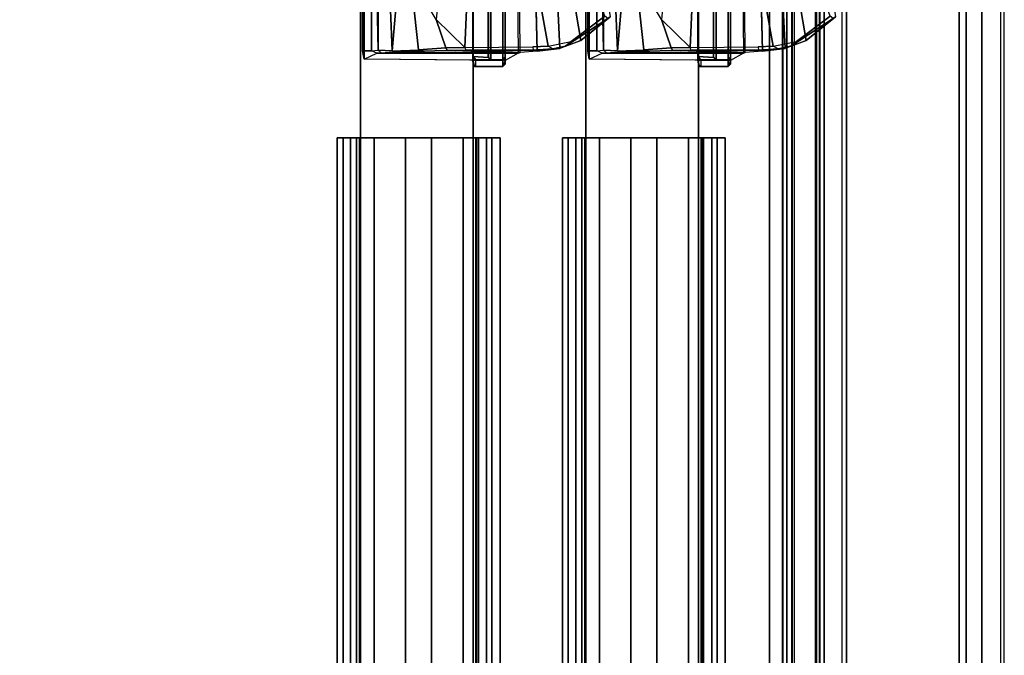
# Model space of a CAD drawing. Units: inches. Extents: x -2 to 303, y -6 to 303.
# Drawn here: x 299 to 303, y 92 to 94 of the extents above; entities that cross this region are included whole.
import ezdxf

# ---------------------------------------------------------------- set-up
doc = ezdxf.new("R2010")
doc.units = ezdxf.units.IN
doc.header["$MEASUREMENT"] = 0
for name, color, linetype in [('DISPLAY-CLIP', 5, 'Continuous'), ('DISPLAY-ECOBOARD', 5, 'Continuous'), ('DISPLAY-INSERT', 5, 'Continuous'), ('DISPLAY-OTHER', 7, 'Continuous'), ('DISPLAY-RAIL', 5, 'Continuous'), ('DISPLAY-WHITEBOARD', 5, 'Continuous'), ('WALL', 7, 'Continuous')]:
    doc.layers.add(name, color=color, linetype=linetype)
doc.styles.get("Standard").update_dxf_attribs({"font": 'arial.ttf'})

# ---------------------------------------------------------------- blocks, each defined once
blk = doc.blocks.new('GEXRL_96_0T')
at = {"layer": 'DISPLAY-INSERT'}
for points in [[(97.0005, -0.8342, 32.51), (0, -0.8342, 32.51), (0, -0.8189, 32.529), (97.0005, -0.8189, 32.529)], [(97.0005, -0.8342, 74.51), (0, -0.8342, 74.51), (0, -0.8189, 74.529), (97.0005, -0.8189, 74.529)], [(97.0005, -0.8387, 33.9863), (97.0005, -0.8199, 33.9705), (0, -0.8199, 33.9705), (0, -0.8387, 33.9863)], [(97.0005, -0.8387, 75.9863), (97.0005, -0.8199, 75.9705), (0, -0.8199, 75.9705), (0, -0.8387, 75.9863)], [(97.0005, -0.8342, 32.51), (97.0005, -0.9427, 32.5089), (0, -0.9427, 32.5089), (0, -0.8342, 32.51)], [(97.0005, -0.8342, 74.51), (97.0005, -0.9427, 74.5089), (0, -0.9427, 74.5089), (0, -0.8342, 74.51)], [(97.0005, -0.8387, 33.9863), (0, -0.8387, 33.9863), (0, -0.9414, 33.9863), (97.0005, -0.9414, 33.9863)], [(97.0005, -0.8387, 75.9863), (0, -0.8387, 75.9863), (0, -0.9414, 75.9863), (97.0005, -0.9414, 75.9863)], [(97.0005, -0.9662, 33.9732), (97.0005, -0.9414, 33.9863), (0, -0.9414, 33.9863), (0, -0.9662, 33.9732)], [(97.0005, -0.9662, 75.9732), (97.0005, -0.9414, 75.9863), (0, -0.9414, 75.9863), (0, -0.9662, 75.9732)], [(0, -0.9427, 32.5089), (0, -0.9662, 32.5218), (97.0005, -0.9662, 32.5218), (97.0005, -0.9427, 32.5089)], [(0, -0.9427, 74.5089), (0, -0.9662, 74.5218), (97.0005, -0.9662, 74.5218), (97.0005, -0.9427, 74.5089)], [(97.0005, -0.9662, 33.9732), (0, -0.9662, 33.9732), (0, -0.983, 33.9515), (97.0005, -0.983, 33.9515)], [(97.0005, -0.9662, 32.5218), (97.0005, -0.9843, 32.5469), (0, -0.9843, 32.5469), (0, -0.9662, 32.5218)], [(97.0005, -0.9662, 75.9732), (0, -0.9662, 75.9732), (0, -0.983, 75.9515), (97.0005, -0.983, 75.9515)], [(97.0005, -0.9662, 74.5218), (97.0005, -0.9843, 74.5469), (0, -0.9843, 74.5469), (0, -0.9662, 74.5218)], [(97.0005, -1.0422, 33.2475), (97.0005, -0.983, 33.9515), (0, -0.983, 33.9515), (0, -1.0422, 33.2475)], [(97.0005, -1.0422, 75.2475), (97.0005, -0.983, 75.9515), (0, -0.983, 75.9515), (0, -1.0422, 75.2475)], [(97.0005, -1.0422, 33.2475), (0, -1.0422, 33.2475), (0, -0.9843, 32.5469), (97.0005, -0.9843, 32.5469)], [(97.0005, -1.0422, 75.2475), (0, -1.0422, 75.2475), (0, -0.9843, 74.5469), (97.0005, -0.9843, 74.5469)]]:
    blk.add_3dface(points, dxfattribs=at)
at = {"layer": 'DISPLAY-RAIL'}
for points in [[(97.0005, -0.1, 31.7475), (97.0005, 0, 31.7475), (0, 0, 31.7475), (0, -0.1, 31.7475)], [(97.0005, -0.1, 34.7475), (97.0005, 0, 34.7475), (0, 0, 34.7475), (0, -0.1, 34.7475)], [(97.0005, -0.1, 73.7475), (97.0005, 0, 73.7475), (0, 0, 73.7475), (0, -0.1, 73.7475)], [(97.0005, -0.1, 76.7475), (97.0005, 0, 76.7475), (0, 0, 76.7475), (0, -0.1, 76.7475)], [(97.0005, -0.1, 32.66), (97.0005, -0.015, 32.66), (0, -0.015, 32.66), (0, -0.1, 32.66)], [(97.0005, -0.1, 33.835), (97.0005, -0.015, 33.835), (0, -0.015, 33.835), (0, -0.1, 33.835)], [(97.0005, -0.1, 74.66), (97.0005, -0.015, 74.66), (0, -0.015, 74.66), (0, -0.1, 74.66)], [(97.0005, -0.1, 75.835), (97.0005, -0.015, 75.835), (0, -0.015, 75.835), (0, -0.1, 75.835)], [(0, -0.1, 32.66), (0, -0.2, 32.5725), (97.0005, -0.2, 32.5725), (97.0005, -0.1, 32.66)], [(0, -0.1, 31.7475), (0, -0.1689, 32.1074), (97.0005, -0.1689, 32.1074), (97.0005, -0.1, 31.7475)], [(0, -0.1, 33.835), (0, -0.2, 33.9225), (97.0005, -0.2, 33.9225), (97.0005, -0.1, 33.835)], [(0, -0.1, 34.7475), (0, -0.1689, 34.3877), (97.0005, -0.1689, 34.3877), (97.0005, -0.1, 34.7475)], [(0, -0.1, 74.66), (0, -0.2, 74.5725), (97.0005, -0.2, 74.5725), (97.0005, -0.1, 74.66)], [(0, -0.1, 73.7475), (0, -0.1689, 74.1074), (97.0005, -0.1689, 74.1074), (97.0005, -0.1, 73.7475)], [(0, -0.1, 75.835), (0, -0.2, 75.9225), (97.0005, -0.2, 75.9225), (97.0005, -0.1, 75.835)], [(0, -0.1, 76.7475), (0, -0.1689, 76.3877), (97.0005, -0.1689, 76.3877), (97.0005, -0.1, 76.7475)], [(97.0005, -0.2, 32.4725), (97.0005, -0.1689, 32.1074), (0, -0.1689, 32.1074), (0, -0.2, 32.4725)], [(97.0005, -0.2, 34.0225), (97.0005, -0.1689, 34.3877), (0, -0.1689, 34.3877), (0, -0.2, 34.0225)], [(97.0005, -0.2, 74.4725), (97.0005, -0.1689, 74.1074), (0, -0.1689, 74.1074), (0, -0.2, 74.4725)], [(97.0005, -0.2, 76.0225), (97.0005, -0.1689, 76.3877), (0, -0.1689, 76.3877), (0, -0.2, 76.0225)], [(97.0005, -0.2, 32.4725), (97.0005, -0.2, 34.0225), (0, -0.2, 34.0225), (0, -0.2, 32.4725)], [(97.0005, -0.7, 32.4725), (97.0005, -0.2, 32.4725), (0, -0.2, 32.4725), (0, -0.7, 32.4725)], [(97.0005, -0.7, 34.0225), (97.0005, -0.2, 34.0225), (0, -0.2, 34.0225), (0, -0.7, 34.0225)], [(97.0005, -0.2, 74.4725), (97.0005, -0.2, 76.0225), (0, -0.2, 76.0225), (0, -0.2, 74.4725)], [(97.0005, -0.7, 74.4725), (97.0005, -0.2, 74.4725), (0, -0.2, 74.4725), (0, -0.7, 74.4725)], [(97.0005, -0.7, 76.0225), (97.0005, -0.2, 76.0225), (0, -0.2, 76.0225), (0, -0.7, 76.0225)], [(0, -0.7, 32.4725), (0, -0.8, 32.4475), (97.0005, -0.8, 32.4475), (97.0005, -0.7, 32.4725)], [(97.0005, -0.8, 31.955), (97.0005, -0.7, 31.955), (0, -0.7, 31.955), (0, -0.8, 31.955)], [(0, -0.7, 34.0225), (0, -0.8, 34.0475), (97.0005, -0.8, 34.0475), (97.0005, -0.7, 34.0225)], [(97.0005, -0.8, 34.54), (97.0005, -0.7, 34.54), (0, -0.7, 34.54), (0, -0.8, 34.54)], [(0, -0.7, 74.4725), (0, -0.8, 74.4475), (97.0005, -0.8, 74.4475), (97.0005, -0.7, 74.4725)], [(97.0005, -0.8, 73.955), (97.0005, -0.7, 73.955), (0, -0.7, 73.955), (0, -0.8, 73.955)], [(0, -0.7, 76.0225), (0, -0.8, 76.0475), (97.0005, -0.8, 76.0475), (97.0005, -0.7, 76.0225)], [(97.0005, -0.8, 76.54), (97.0005, -0.7, 76.54), (0, -0.7, 76.54), (0, -0.8, 76.54)], [(0, -0.72, 32.8225), (0, -0.8, 32.8225), (97.0005, -0.8, 32.8225), (97.0005, -0.72, 32.8225)], [(0, -0.72, 33.6725), (0, -0.8, 33.6725), (97.0005, -0.8, 33.6725), (97.0005, -0.72, 33.6725)], [(0, -0.72, 74.8225), (0, -0.8, 74.8225), (97.0005, -0.8, 74.8225), (97.0005, -0.72, 74.8225)], [(0, -0.72, 75.6725), (0, -0.8, 75.6725), (97.0005, -0.8, 75.6725), (97.0005, -0.72, 75.6725)], [(97.0005, -0.9337, 32.4975), (97.0005, -0.8, 32.4475), (0, -0.8, 32.4475), (0, -0.9337, 32.4975)], [(97.0005, -0.8, 32.8225), (97.0005, -0.8, 32.4475), (0, -0.8, 32.4475), (0, -0.8, 32.8225)], [(97.0005, -0.9337, 32.4975), (97.0005, -0.8, 31.955), (0, -0.8, 31.955), (0, -0.9337, 32.4975)], [(97.0005, -0.8, 33.6725), (97.0005, -0.8, 34.0475), (0, -0.8, 34.0475), (0, -0.8, 33.6725)], [(97.0005, -0.9337, 33.9975), (97.0005, -0.8, 34.54), (0, -0.8, 34.54), (0, -0.9337, 33.9975)], [(97.0005, -0.9337, 74.4975), (97.0005, -0.8, 74.4475), (0, -0.8, 74.4475), (0, -0.9337, 74.4975)], [(97.0005, -0.8, 74.8225), (97.0005, -0.8, 74.4475), (0, -0.8, 74.4475), (0, -0.8, 74.8225)], [(97.0005, -0.9337, 74.4975), (97.0005, -0.8, 73.955), (0, -0.8, 73.955), (0, -0.9337, 74.4975)], [(97.0005, -0.8, 75.6725), (97.0005, -0.8, 76.0475), (0, -0.8, 76.0475), (0, -0.8, 75.6725)], [(97.0005, -0.9337, 75.9975), (97.0005, -0.8, 76.54), (0, -0.8, 76.54), (0, -0.9337, 75.9975)]]:
    blk.add_3dface(points, dxfattribs=at)
at = {"layer": 'DISPLAY-OTHER'}
blk.add_attdef('OTHER', (3, -9), '', height=2, dxfattribs=at)
blk = doc.blocks.new('GEXSB_E4_0T')
at = {"layer": 'DISPLAY-CLIP'}
for points in [[(3.4575, -1.3221, 76.686), (5.0938, -1.0257, 77.0774), (5.0731, -0.9233, 77.0959), (4.9611, -0.7729, 77.1193)], [(5.0689, -0.8796, 77.0239), (4.2953, -1.0123, 76.8425), (4.2992, -0.8508, 76.9058), (4.9638, -0.7495, 77.0435)], [(5.0731, -0.9233, 77.0959), (5.0933, -0.9474, 77.0814), (4.9705, -0.7602, 77.1114), (4.9611, -0.7729, 77.1193)], [(5.0933, -0.9474, 77.0814), (5.0689, -0.8796, 77.0239), (4.9638, -0.7495, 77.0435), (4.9705, -0.7602, 77.1114)], [(5.1037, -0.9728, 77.0085), (4.2953, -1.0123, 76.8425), (5.0689, -0.8796, 77.0239)], [(5.1037, -0.9728, 77.0085), (5.1061, -1.0037, 77.0714), (5.0933, -0.9474, 77.0814), (5.0689, -0.8796, 77.0239)], [(5.1061, -1.0037, 77.0714), (5.0938, -1.0257, 77.0774), (5.0731, -0.9233, 77.0959), (5.0933, -0.9474, 77.0814)], [(5.1162, -1.0737, 76.9607), (4.2801, -1.0941, 76.845), (4.2953, -1.0123, 76.8425), (5.1037, -0.9728, 77.0085)], [(5.0966, -1.093, 77.0649), (5.1111, -1.0911, 77.0542), (5.1061, -1.0037, 77.0714), (5.0938, -1.0257, 77.0774)], [(5.1111, -1.0911, 77.0542), (5.1162, -1.0737, 76.9607), (5.1037, -0.9728, 77.0085), (5.1061, -1.0037, 77.0714)], [(3.4575, -1.3221, 76.686), (5.0998, -1.3953, 77.0116), (5.0966, -1.093, 77.0649), (5.0938, -1.0257, 77.0774)], [(5.1162, -1.0737, 76.9607), (5.1216, -1.15, 76.8431), (2.675, -1.1714, 76.5558), (2.675, -1.1333, 76.623)], [(5.1111, -1.3895, 77.0017), (5.0998, -1.3953, 77.0116), (5.0966, -1.093, 77.0649), (5.1111, -1.0911, 77.0542)], [(5.1216, -1.15, 76.8431), (5.1111, -1.3895, 77.0017), (5.1111, -1.0911, 77.0542), (5.1162, -1.0737, 76.9607)], [(5.1239, -1.1585, 76.7972), (5.1216, -1.15, 76.8431), (2.675, -1.1714, 76.5558), (2.6751, -1.1849, 76.495)], [(5.1239, -1.1585, 76.7972), (5.1575, -1.2154, 76.1466), (2.675, -1.2154, 76.1466), (2.6751, -1.1849, 76.495)], [(5.1239, -1.1585, 76.7972), (5.1109, -1.4733, 76.97), (5.1111, -1.3895, 77.0017), (5.1216, -1.15, 76.8431)], [(5.1239, -1.1585, 76.7972), (5.1185, -1.7126, 76.807), (5.114, -1.5836, 76.9111), (5.1109, -1.4733, 76.97)], [(5.1239, -1.1585, 76.7972), (5.1247, -1.7857, 76.6755), (5.1225, -1.7668, 76.7197), (5.1185, -1.7126, 76.807)], [(5.1575, -1.2154, 76.1466), (5.151, -1.8426, 76.1466), (5.1247, -1.7857, 76.6755), (5.1239, -1.1585, 76.7972)], [(5.1736, -1.216, 75.9862), (5.1575, -1.2154, 76.1466), (0.1925, -1.2154, 76.1466), (0.1703, -1.22, 75.9819)], [(0.2059, -1.2159, 75.813), (5.1441, -1.2159, 75.8131), (5.1736, -1.216, 75.9862), (0.1703, -1.22, 75.9819)], [(0.196, -1.226, 73.3091), (0.2072, -1.2158, 73.3135), (5.1429, -1.2158, 73.3136), (5.154, -1.226, 73.3091)], [(5.1429, -1.2158, 73.3136), (0.2072, -1.2158, 73.3135), (0.2059, -1.2159, 75.813), (5.1441, -1.2159, 75.8131)], [(5.1441, -1.2159, 75.8131), (5.155, -1.2267, 75.812), (5.154, -1.226, 73.3091), (5.1429, -1.2158, 73.3136)], [(5.184, -1.2266, 75.9828), (5.1736, -1.216, 75.9862), (5.1441, -1.2159, 75.8131), (5.155, -1.2267, 75.812)], [(5.1845, -1.2267, 76.1466), (5.1842, -1.3525, 76.1466), (5.1562, -1.3599, 76.1466), (5.1575, -1.2154, 76.1466)], [(5.1575, -1.2154, 76.1466), (5.1845, -1.2267, 76.1466), (5.184, -1.2266, 75.9828), (5.1736, -1.216, 75.9862)], [(0.196, -1.226, 73.3091), (5.154, -1.226, 73.3091), (5.1533, -1.2794, 73.3065), (0.1967, -1.2794, 73.3065)], [(5.154, -1.226, 73.3091), (5.1533, -1.2794, 73.3065), (5.1549, -1.2811, 73.4553), (5.155, -1.2267, 75.812)], [(5.155, -1.2267, 75.812), (5.155, -1.3472, 75.8122), (5.1543, -1.3463, 73.4581), (5.1549, -1.2811, 73.4553)], [(5.155, -1.2267, 75.812), (5.155, -1.3472, 75.8122), (5.1839, -1.3472, 75.9818), (5.184, -1.2266, 75.9828)], [(5.1839, -1.3472, 75.9818), (5.184, -1.2266, 75.9828), (5.1845, -1.2267, 76.1466), (5.1842, -1.3525, 76.1466)], [(0.2071, -1.2907, 73.3123), (0.1967, -1.2794, 73.3065), (5.1533, -1.2794, 73.3065), (5.1427, -1.2907, 73.3122)], [(5.1427, -1.2907, 73.3122), (5.1436, -1.2918, 73.4405), (0.2063, -1.2918, 73.4404), (0.2071, -1.2907, 73.3123)], [(0.2108, -1.3586, 73.4583), (0.2063, -1.2918, 73.4404), (5.1436, -1.2918, 73.4405), (5.1392, -1.3587, 73.4583)], [(5.1436, -1.2918, 73.4405), (5.1549, -1.2811, 73.4553), (5.1543, -1.3463, 73.4581), (5.1392, -1.3587, 73.4583)], [(5.1436, -1.2918, 73.4405), (5.1427, -1.2907, 73.3122), (5.1533, -1.2794, 73.3065), (5.1549, -1.2811, 73.4553)], [(3.4575, -1.3221, 76.686), (3.4805, -1.3744, 76.6715), (4.9754, -1.5225, 76.9589), (5.0998, -1.3953, 77.0116)], [(5.1441, -1.358, 75.8129), (5.1392, -1.3587, 73.4583), (5.1543, -1.3463, 73.4581), (5.155, -1.3472, 75.8122)], [(5.1441, -1.358, 75.8129), (5.155, -1.3472, 75.8122), (5.1839, -1.3472, 75.9818), (5.1728, -1.3579, 75.9801)], [(5.1839, -1.3472, 75.9818), (5.1728, -1.3579, 75.9801), (5.1562, -1.3599, 76.1466), (5.1842, -1.3525, 76.1466)], [(0.206, -1.358, 75.813), (5.1441, -1.358, 75.8129), (5.1728, -1.3579, 75.9801), (0.174, -1.3572, 75.983)], [(0.1758, -1.3613, 76.1466), (0.174, -1.3572, 75.983), (5.1728, -1.3579, 75.9801), (5.1562, -1.3599, 76.1466)], [(0.1938, -1.3627, 76.1449), (5.1562, -1.3599, 76.1466), (5.151, -1.8426, 76.1466), (0.1991, -1.8432, 76.1466)], [(0.206, -1.358, 75.813), (0.2108, -1.3586, 73.4583), (5.1392, -1.3587, 73.4583), (5.1441, -1.358, 75.8129)], [(5.0998, -1.3953, 77.0116), (4.9754, -1.5225, 76.9589), (5.1003, -1.4793, 76.9789), (5.0998, -1.3953, 77.0116)], [(5.1003, -1.4793, 76.9789), (5.1109, -1.4733, 76.97), (5.1111, -1.3895, 77.0017), (5.0998, -1.3953, 77.0116)], [(4.7823, -1.6361, 76.8904), (5.1101, -1.601, 76.9119), (5.1003, -1.4793, 76.9789), (4.9754, -1.5225, 76.9589)], [(5.1101, -1.601, 76.9119), (5.114, -1.5836, 76.9111), (5.1109, -1.4733, 76.97), (5.1003, -1.4793, 76.9789)], [(4.7823, -1.6361, 76.8904), (4.6682, -1.679, 76.8554), (5.1142, -1.7178, 76.8121), (5.1101, -1.601, 76.9119)], [(5.1185, -1.7126, 76.807), (5.1142, -1.7178, 76.8121), (5.1101, -1.601, 76.9119), (5.114, -1.5836, 76.9111)], [(5.1142, -1.7178, 76.8121), (4.6682, -1.679, 76.8554), (4.5293, -1.7132, 76.8164), (4.3905, -1.7473, 76.7775)], [(4.1508, -1.7812, 76.7156), (5.111, -1.7793, 76.7201), (5.1142, -1.7178, 76.8121), (4.3905, -1.7473, 76.7775)], [(5.111, -1.7793, 76.7201), (5.1225, -1.7668, 76.7197), (5.1185, -1.7126, 76.807), (5.1142, -1.7178, 76.8121)], [(3.6832, -1.8089, 76.6039), (3.2036, -1.8169, 76.5124), (5.1146, -1.8089, 76.6039), (5.111, -1.7793, 76.7201)], [(3.9589, -1.7976, 76.6685), (3.6832, -1.8089, 76.6039), (5.111, -1.7793, 76.7201), (4.1508, -1.7812, 76.7156)], [(5.1247, -1.7857, 76.6755), (5.1146, -1.8089, 76.6039), (5.111, -1.7793, 76.7201), (5.1225, -1.7668, 76.7197)], [(5.1146, -1.8489, 76.1466), (5.151, -1.8426, 76.1466), (5.1247, -1.7857, 76.6755), (5.1146, -1.8089, 76.6039)], [(5.1146, -1.8489, 76.1466), (2.8841, -1.8185, 76.488), (2.6748, -1.8191, 76.4831), (2.6753, -1.8488, 76.1466)], [(5.1146, -1.8489, 76.1466), (3.2036, -1.8169, 76.5124), (2.8841, -1.8185, 76.488), (5.1146, -1.8489, 76.1466)], [(5.1146, -1.8489, 76.1466), (5.1146, -1.8089, 76.6039), (3.2036, -1.8169, 76.5124), (5.1146, -1.8489, 76.1466)], [(0.207, -1.8488, 76.1466), (0.1991, -1.8432, 76.1466), (5.151, -1.8426, 76.1466), (5.1146, -1.8489, 76.1466)]]:
    blk.add_3dface(points, dxfattribs=at)
at = {"layer": 'DISPLAY-ECOBOARD'}
for points in [[(0.206, -1.858, 29.141), (0.206, -1.358, 29.141), (31.206, -1.358, 29.141), (31.206, -1.858, 29.141)], [(31.206, -1.858, 76.141), (31.206, -1.358, 76.141), (0.206, -1.358, 76.141), (0.206, -1.858, 76.141)], [(0.206, -1.358, 76.141), (31.206, -1.358, 76.141), (31.206, -1.358, 29.141), (0.206, -1.358, 29.141)], [(0.206, -1.858, 29.141), (31.206, -1.858, 29.141), (31.206, -1.858, 76.141), (0.206, -1.858, 76.141)]]:
    blk.add_3dface(points, dxfattribs=at)
at = {"layer": 'DISPLAY-OTHER'}
blk.add_attdef('OTHER', (2, -11), '', height=2, dxfattribs=at)
blk = doc.blocks.new('GEXBT_4_0T')
at = {"layer": 'DISPLAY-WHITEBOARD'}
for points in [[(5.5, -1.275, 75.6531), (11, -1.275, 75.6531), (11, -1.2388, 75.4731), (5.5, -1.2388, 75.4731)], [(5.5, -1.275, 75.6531), (5.5, -1.335, 75.6513), (5.5, -1.2985, 75.4677), (5.5, -1.2388, 75.4731)], [(11, -1.2985, 75.4677), (5.5, -1.2985, 75.4677), (5.5, -1.2388, 75.4731), (11, -1.2388, 75.4731)], [(5.5, -1.275, 75.6531), (5.5, -1.3426, 78.0777), (11, -1.3426, 78.0777), (11, -1.275, 75.6531)], [(5.5, -1.335, 75.6513), (5.5, -1.2985, 75.4677), (11, -1.2985, 75.4677), (11, -1.3348, 75.6477)], [(5.5, -1.335, 75.6513), (11, -1.3348, 75.6477), (11, -1.3463, 76.1431), (5.5, -1.3463, 76.1431)], [(5.5, -1.3426, 78.0777), (5.5, -1.4028, 78.2162), (11, -1.4028, 78.2162), (11, -1.3426, 78.0777)], [(11, -1.3463, 76.1431), (11, -1.8625, 76.1431), (5.5, -1.8625, 76.1431), (5.5, -1.3463, 76.1431)], [(5.5, -1.4028, 78.2162), (5.5, -1.5426, 78.2731), (11, -1.5426, 78.2731), (11, -1.4028, 78.2162)], [(5.5, -1.5426, 78.2731), (5.5, -1.6584, 78.2731), (11, -1.6584, 78.2731), (11, -1.5426, 78.2731)], [(5.5, -1.7979, 78.2164), (11, -1.7979, 78.2164), (11, -1.6584, 78.2731), (5.5, -1.6584, 78.2731)], [(5.5, -1.8583, 78.0785), (11, -1.8583, 78.0785), (11, -1.7979, 78.2164), (5.5, -1.7979, 78.2164)], [(5.5, -1.8583, 78.0785), (5.5, -1.9358, 75.6531), (11, -1.9358, 75.6531), (11, -1.8583, 78.0785)], [(11, -1.876, 75.6477), (5.5, -1.876, 75.6477), (5.5, -1.8625, 76.1431), (11, -1.8625, 76.1431)], [(5.5, -1.876, 75.6477), (5.5, -1.9023, 75.4677), (5.5, -1.9621, 75.4731), (5.5, -1.9358, 75.6531)], [(11, -1.876, 75.6477), (11, -1.9023, 75.4677), (5.5, -1.9023, 75.4677), (5.5, -1.876, 75.6477)], [(11, -1.9621, 75.4731), (5.5, -1.9621, 75.4731), (5.5, -1.9023, 75.4677), (11, -1.9023, 75.4677)], [(5.5, -1.9621, 75.4731), (11, -1.9621, 75.4731), (11, -1.9358, 75.6531), (5.5, -1.9358, 75.6531)]]:
    blk.add_3dface(points, dxfattribs=at)
for points, invisible_edges in [([(5.5, -1.3463, 76.1431), (5.5, -1.3426, 78.0777), (5.5, -1.275, 75.6531), (5.5, -1.335, 75.6513)], 1), ([(5.5, -1.3426, 78.0777), (5.5, -1.8583, 78.0785), (5.5, -1.7979, 78.2164), (5.5, -1.4028, 78.2162)], 5), ([(5.5, -1.3463, 76.1431), (5.5, -1.8625, 76.1431), (5.5, -1.8583, 78.0785), (5.5, -1.3426, 78.0777)], 14), ([(5.5, -1.4028, 78.2162), (5.5, -1.7979, 78.2164), (5.5, -1.6584, 78.2731), (5.5, -1.5426, 78.2731)], 1), ([(5.5, -1.876, 75.6477), (5.5, -1.9358, 75.6531), (5.5, -1.8583, 78.0785), (5.5, -1.8625, 76.1431)], 4)]:
    blk.add_3dface(points, dxfattribs=dict(at, invisible_edges=invisible_edges))
at = {"layer": 'DISPLAY-OTHER'}
blk.add_attdef('OTHER', (2, -9), '', height=2, dxfattribs=at)

msp = doc.modelspace()

# ---------------------------------------------------------------- linework, layer by layer
at = {"layer": 'WALL'}
msp.add_lwpolyline([(303.2573, 0), (303.2573, 302.6932), (0, 302.6932)], dxfattribs=at)

# ---------------------------------------------------------------- block references
at = {"rotation": 270}
for name, p in [('GEXRL_96_0T', (303.2573, 133.3548)), ('GEXBT_4_0T', (302.2573, 99.4197)), ('GEXSB_E4_0T', (302.2573, 99.4197)), ('GEXBT_4_0T', (303.2573, 99.4197)), ('GEXSB_E4_0T', (303.2573, 99.4197))]:
    msp.add_blockref(name, p, dxfattribs=at)

doc.saveas('drawing.dxf')
